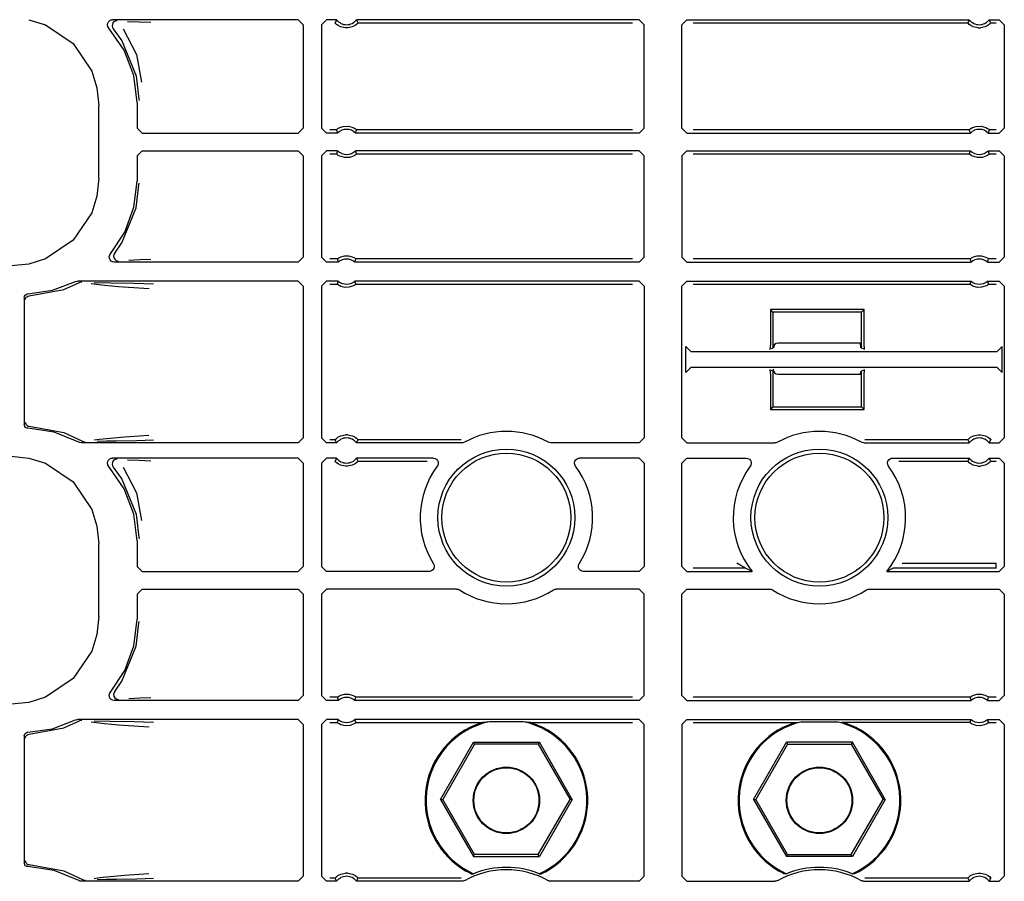
# Model space of a CAD drawing. Extents: x 18 to 64, y 15 to 129.
# Drawn here: x 53 to 57, y 42 to 46 of the extents above; entities that cross this region are included whole.
import ezdxf

# ---------------------------------------------------------------- set-up
doc = ezdxf.new("R2010")
doc.units = 0
doc.header["$MEASUREMENT"] = 0
doc.layers.add('TFR-TRI', color=7, linetype='CONTINUOUS')

msp = doc.modelspace()

# ---------------------------------------------------------------- linework, layer by layer
at = {"layer": 'TFR-TRI', "color": 113, "linetype": 'CONTINUOUS'}
for p, q in [((53.3406, 45.6433), (53.407, 45.6225)), ((53.407, 45.6225), (53.517, 45.5482)), ((53.6548, 45.6223), (53.6557, 45.629)), ((53.6563, 45.6157), (53.6548, 45.6223)), ((53.6557, 45.629), (53.6586, 45.635)), ((53.6598, 45.61), (53.6563, 45.6157)), ((53.6586, 45.635), (53.6634, 45.6396)), ((53.721, 45.521), (53.6598, 45.61)), ((53.6634, 45.6396), (53.6695, 45.6425)), ((53.6695, 45.6425), (53.6749, 45.6432)), ((53.6739, 45.6256), (53.6729, 45.619)), ((53.6729, 45.619), (53.6741, 45.6124)), ((53.6771, 45.6316), (53.6739, 45.6256)), ((53.6741, 45.6124), (53.6774, 45.6066)), ((54.4155, 45.6432), (53.6749, 45.6432)), ((53.682, 45.6361), (53.6771, 45.6316)), ((53.6882, 45.6387), (53.682, 45.6361)), ((53.6916, 45.6392), (53.6882, 45.6387)), ((53.6928, 45.6393), (53.6916, 45.6392)), ((53.7338, 45.6361), (53.7813, 45.6345)), ((53.7813, 45.6345), (53.8276, 45.6328)), ((54.4155, 45.6432), (54.4354, 45.6232)), ((54.4354, 45.6232), (54.4354, 45.2107)), ((54.5089, 45.6232), (54.5289, 45.6432)), ((54.5089, 45.6232), (54.5089, 45.2107)), ((54.569, 45.6432), (54.5289, 45.6432)), ((54.565, 45.6347), (54.5631, 45.6303)), ((54.5634, 45.6299), (54.5631, 45.6303)), ((54.5653, 45.6278), (54.5634, 45.6299)), ((54.5682, 45.6415), (54.565, 45.6347)), ((54.5687, 45.6247), (54.5653, 45.6278)), ((54.569, 45.6432), (54.5682, 45.6415)), ((54.5748, 45.6202), (54.5687, 45.6247)), ((54.5845, 45.615), (54.5748, 45.6202)), ((54.6041, 45.6103), (54.5845, 45.615)), ((54.6137, 45.6103), (54.6041, 45.6103)), ((54.632, 45.6145), (54.6137, 45.6103)), ((54.6434, 45.6204), (54.632, 45.6145)), ((54.6495, 45.625), (54.6434, 45.6204)), ((55.7772, 45.6432), (54.6488, 45.6432)), ((54.6498, 45.6411), (54.6488, 45.6432)), ((54.6524, 45.6277), (54.6495, 45.625)), ((54.6538, 45.6325), (54.6498, 45.6411)), ((54.6542, 45.6296), (54.6524, 45.6277)), ((54.6548, 45.6303), (54.6538, 45.6325)), ((54.6548, 45.6303), (54.6542, 45.6296)), ((54.6548, 45.6303), (55.7513, 45.6303)), ((55.7772, 45.6432), (55.7972, 45.6232)), ((55.7972, 45.2107), (55.7972, 45.6232)), ((55.9472, 45.6232), (55.9672, 45.6432)), ((55.9472, 45.2107), (55.9472, 45.6232)), ((55.9672, 45.6432), (57.0956, 45.6432)), ((55.993, 45.6303), (57.0896, 45.6303)), ((57.0915, 45.6347), (57.0896, 45.6303)), ((57.0899, 45.6299), (57.0896, 45.6303)), ((57.0918, 45.6278), (57.0899, 45.6299)), ((57.0947, 45.6415), (57.0915, 45.6347)), ((57.0952, 45.6247), (57.0918, 45.6278)), ((57.0956, 45.6432), (57.0947, 45.6415)), ((57.1014, 45.6202), (57.0952, 45.6247)), ((57.111, 45.615), (57.1014, 45.6202)), ((57.1306, 45.6103), (57.111, 45.615)), ((57.1306, 45.6103), (57.1403, 45.6103)), ((57.1585, 45.6145), (57.1403, 45.6103)), ((57.17, 45.6204), (57.1585, 45.6145)), ((57.176, 45.625), (57.17, 45.6204)), ((57.1753, 45.6432), (57.2155, 45.6432)), ((57.1764, 45.6411), (57.1753, 45.6432)), ((57.1789, 45.6277), (57.176, 45.625)), ((57.1804, 45.6325), (57.1764, 45.6411)), ((57.1807, 45.6296), (57.1789, 45.6277)), ((57.1813, 45.6303), (57.1804, 45.6325)), ((57.1813, 45.6303), (57.1807, 45.6296)), ((57.1813, 45.6303), (57.2025, 45.6303)), ((57.2155, 45.6432), (57.2355, 45.6232)), ((57.2355, 45.6232), (57.2355, 45.2107)), ((53.6774, 45.6066), (53.7119, 45.5586)), ((53.6774, 45.6066), (53.6774, 45.6066)), ((53.7171, 45.6067), (53.7706, 45.5045)), ((53.517, 45.5482), (53.5913, 45.4382)), ((53.7119, 45.5586), (53.7693, 45.4188)), ((53.7592, 45.4199), (53.721, 45.521)), ((53.7706, 45.5045), (53.7903, 45.3936)), ((53.5913, 45.4382), (53.6121, 45.3719)), ((53.7722, 45.3126), (53.7592, 45.4199)), ((53.7693, 45.4188), (53.7801, 45.3266)), ((53.6121, 45.3719), (53.6194, 45.3008)), ((53.6194, 45.0102), (53.6194, 45.3008)), ((53.7722, 45.3126), (53.7722, 45.2107)), ((53.7801, 45.3266), (53.7802, 45.3206)), ((54.582, 45.2127), (54.596, 45.2174)), ((54.596, 45.2174), (54.6162, 45.2183)), ((54.6162, 45.2183), (54.6356, 45.2128)), ((57.1086, 45.2127), (57.1226, 45.2174)), ((57.1226, 45.2174), (57.1427, 45.2183)), ((57.1427, 45.2183), (57.1621, 45.2128)), ((53.7922, 45.1907), (53.7722, 45.2107)), ((53.7922, 45.1907), (54.4155, 45.1907)), ((54.4354, 45.2107), (54.4155, 45.1907)), ((54.5289, 45.1907), (54.5089, 45.2107)), ((54.5734, 45.1907), (54.5289, 45.1907)), ((54.5683, 45.2036), (54.5418, 45.2036)), ((54.5683, 45.2036), (54.569, 45.2042)), ((54.5683, 45.2036), (54.5691, 45.2014)), ((54.569, 45.2042), (54.5709, 45.2058)), ((54.5691, 45.2014), (54.5725, 45.1928)), ((54.5709, 45.2058), (54.5747, 45.2086)), ((54.5725, 45.1928), (54.5734, 45.1907)), ((54.5747, 45.2086), (54.582, 45.2127)), ((54.6356, 45.2128), (54.6419, 45.2094)), ((54.6419, 45.2094), (54.6469, 45.2059)), ((54.6445, 45.1907), (54.6452, 45.1924)), ((55.7772, 45.1907), (54.6445, 45.1907)), ((54.6452, 45.1924), (54.6479, 45.1992)), ((54.6469, 45.2059), (54.6488, 45.2042)), ((54.6479, 45.1992), (54.6495, 45.2036)), ((54.6488, 45.2042), (54.6495, 45.2036)), ((55.7513, 45.2036), (54.6495, 45.2036)), ((55.7972, 45.2107), (55.7772, 45.1907)), ((55.9672, 45.1907), (55.9472, 45.2107)), ((55.9672, 45.1907), (57.0999, 45.1907)), ((57.0949, 45.2036), (55.993, 45.2036)), ((57.0949, 45.2036), (57.0955, 45.2042)), ((57.0949, 45.2036), (57.0957, 45.2014)), ((57.0955, 45.2042), (57.0974, 45.2058)), ((57.0957, 45.2014), (57.099, 45.1928)), ((57.0974, 45.2058), (57.1012, 45.2086)), ((57.099, 45.1928), (57.0999, 45.1907)), ((57.1012, 45.2086), (57.1086, 45.2127)), ((57.1621, 45.2128), (57.1684, 45.2094)), ((57.1684, 45.2094), (57.1735, 45.2059)), ((57.171, 45.1907), (57.1717, 45.1924)), ((57.171, 45.1907), (57.2155, 45.1907)), ((57.1717, 45.1924), (57.1744, 45.1992)), ((57.1735, 45.2059), (57.1754, 45.2042)), ((57.1744, 45.1992), (57.176, 45.2036)), ((57.1754, 45.2042), (57.176, 45.2036)), ((57.2025, 45.2036), (57.176, 45.2036)), ((57.2355, 45.2107), (57.2155, 45.1907)), ((53.7722, 45.1004), (53.7922, 45.1203)), ((53.7722, 45.1004), (53.7722, 44.9984)), ((53.7922, 45.1203), (54.4155, 45.1203)), ((54.4155, 45.1203), (54.4354, 45.1003)), ((54.4354, 45.1003), (54.4354, 44.6953)), ((54.5089, 45.1003), (54.5289, 45.1203)), ((54.5089, 45.1003), (54.5089, 44.6953)), ((54.5734, 45.1203), (54.5289, 45.1203)), ((54.5418, 45.1074), (54.5683, 45.1074)), ((54.57, 45.1118), (54.5683, 45.1074)), ((54.569, 45.1068), (54.5683, 45.1074)), ((54.5709, 45.1052), (54.569, 45.1068)), ((54.5727, 45.1186), (54.57, 45.1118)), ((54.5759, 45.1016), (54.5709, 45.1052)), ((54.5734, 45.1203), (54.5727, 45.1186)), ((54.5823, 45.0982), (54.5759, 45.1016)), ((54.6016, 45.0927), (54.5823, 45.0982)), ((54.6358, 45.0983), (54.6218, 45.0936)), ((54.6431, 45.1024), (54.6358, 45.0983)), ((54.647, 45.1052), (54.6431, 45.1024)), ((55.7772, 45.1203), (54.6445, 45.1203)), ((54.6453, 45.1182), (54.6445, 45.1203)), ((54.6487, 45.1096), (54.6453, 45.1182)), ((54.6489, 45.1068), (54.647, 45.1052)), ((54.6495, 45.1074), (54.6487, 45.1096)), ((54.6495, 45.1074), (54.6489, 45.1068)), ((54.6495, 45.1074), (55.7513, 45.1074)), ((55.7772, 45.1203), (55.7972, 45.1004)), ((55.7972, 44.6953), (55.7972, 45.1004)), ((55.9472, 45.1004), (55.9672, 45.1203)), ((55.9472, 45.1004), (55.9472, 44.6953)), ((55.9672, 45.1203), (57.0999, 45.1203)), ((55.993, 45.1074), (57.0949, 45.1074)), ((57.0965, 45.1118), (57.0949, 45.1074)), ((57.0955, 45.1068), (57.0949, 45.1074)), ((57.0975, 45.1052), (57.0955, 45.1068)), ((57.0992, 45.1186), (57.0965, 45.1118)), ((57.1025, 45.1016), (57.0975, 45.1052)), ((57.0999, 45.1203), (57.0992, 45.1186)), ((57.1088, 45.0982), (57.1025, 45.1016)), ((57.1282, 45.0927), (57.1088, 45.0982)), ((57.1623, 45.0983), (57.1483, 45.0936)), ((57.1697, 45.1024), (57.1623, 45.0983)), ((57.1735, 45.1052), (57.1697, 45.1024)), ((57.171, 45.1203), (57.2155, 45.1203)), ((57.1719, 45.1182), (57.171, 45.1203)), ((57.1752, 45.1096), (57.1719, 45.1182)), ((57.1754, 45.1068), (57.1735, 45.1052)), ((57.176, 45.1074), (57.1752, 45.1096)), ((57.176, 45.1074), (57.1754, 45.1068)), ((57.176, 45.1074), (57.2025, 45.1074)), ((57.2155, 45.1203), (57.2355, 45.1003)), ((57.2355, 45.1003), (57.2355, 44.6953)), ((54.6218, 45.0936), (54.6016, 45.0927)), ((57.1483, 45.0936), (57.1282, 45.0927)), ((53.6194, 45.0102), (53.6121, 44.9392)), ((53.7599, 44.8942), (53.7722, 44.9984)), ((53.7693, 44.8922), (53.7801, 44.9844)), ((53.7801, 44.9844), (53.7802, 44.9904)), ((53.6121, 44.9392), (53.5913, 44.8728)), ((53.5913, 44.8728), (53.517, 44.7628)), ((53.7119, 44.7524), (53.7693, 44.8922)), ((53.7239, 44.7957), (53.7599, 44.8942)), ((53.666, 44.7082), (53.7239, 44.7957)), ((53.517, 44.7628), (53.407, 44.6885)), ((53.6832, 44.7116), (53.7119, 44.7524)), ((53.6614, 44.6975), (53.6633, 44.7039)), ((53.6633, 44.7039), (53.666, 44.7082)), ((53.68, 44.7057), (53.6789, 44.6991)), ((53.6832, 44.7116), (53.68, 44.7057)), ((53.6832, 44.7116), (53.6832, 44.7116)), ((53.3406, 44.6677), (53.2696, 44.6604)), ((53.407, 44.6885), (53.3406, 44.6677)), ((53.6618, 44.6908), (53.6614, 44.6975)), ((53.6644, 44.6846), (53.6618, 44.6908)), ((53.6689, 44.6796), (53.6644, 44.6846)), ((53.6748, 44.6764), (53.6689, 44.6796)), ((53.6813, 44.6753), (53.6748, 44.6764)), ((53.6789, 44.6991), (53.6801, 44.6925)), ((53.6801, 44.6925), (53.6834, 44.6866)), ((54.4155, 44.6753), (53.6813, 44.6753)), ((53.6834, 44.6866), (53.6884, 44.6822)), ((53.6884, 44.6822), (53.6947, 44.6797)), ((53.6947, 44.6797), (53.6976, 44.6793)), ((53.6976, 44.6793), (53.6989, 44.6792)), ((53.7834, 44.6841), (53.7392, 44.6824)), ((53.827, 44.6857), (53.7834, 44.6841)), ((54.4354, 44.6953), (54.4155, 44.6753)), ((54.5289, 44.6753), (54.5089, 44.6953)), ((54.576, 44.6753), (54.5289, 44.6753)), ((54.5715, 44.6882), (54.5418, 44.6882)), ((54.5715, 44.6882), (54.5722, 44.6888)), ((54.5715, 44.6882), (54.5722, 44.6861)), ((54.5722, 44.6888), (54.5741, 44.6902)), ((54.5722, 44.6861), (54.5752, 44.6774)), ((54.5741, 44.6902), (54.578, 44.6927)), ((54.5752, 44.6774), (54.576, 44.6753)), ((54.578, 44.6927), (54.5857, 44.6964)), ((54.5857, 44.6964), (54.6001, 44.7003)), ((54.6001, 44.7003), (54.6162, 44.7005)), ((54.6162, 44.7005), (54.6313, 44.6968)), ((54.6313, 44.6968), (54.6385, 44.6935)), ((54.6385, 44.6935), (54.643, 44.6907)), ((54.6418, 44.6753), (54.6424, 44.677)), ((55.7772, 44.6753), (54.6418, 44.6753)), ((54.6424, 44.677), (54.6449, 44.6839)), ((54.643, 44.6907), (54.6453, 44.6891)), ((54.6449, 44.6839), (54.6463, 44.6882)), ((54.6453, 44.6891), (54.6463, 44.6883)), ((54.6463, 44.6883), (54.6463, 44.6882)), ((55.7513, 44.6882), (54.6463, 44.6882)), ((55.7972, 44.6953), (55.7772, 44.6753)), ((55.9672, 44.6753), (55.9472, 44.6953)), ((55.9672, 44.6753), (57.1026, 44.6753)), ((57.098, 44.6882), (55.993, 44.6882)), ((57.098, 44.6882), (57.0987, 44.6888)), ((57.098, 44.6882), (57.0987, 44.6861)), ((57.0987, 44.6888), (57.1006, 44.6902)), ((57.0987, 44.6861), (57.1018, 44.6774)), ((57.1006, 44.6902), (57.1045, 44.6927)), ((57.1018, 44.6774), (57.1026, 44.6753)), ((57.1045, 44.6927), (57.1122, 44.6964)), ((57.1122, 44.6964), (57.1267, 44.7003)), ((57.1267, 44.7003), (57.1427, 44.7005)), ((57.1427, 44.7005), (57.1578, 44.6968)), ((57.1578, 44.6968), (57.165, 44.6935)), ((57.165, 44.6935), (57.1695, 44.6907)), ((57.1683, 44.6753), (57.169, 44.677)), ((57.1683, 44.6753), (57.2155, 44.6753)), ((57.169, 44.677), (57.1714, 44.6839)), ((57.1695, 44.6907), (57.1719, 44.6891)), ((57.1714, 44.6839), (57.1729, 44.6882)), ((57.1719, 44.6891), (57.1729, 44.6883)), ((57.1729, 44.6883), (57.1729, 44.6882)), ((57.2025, 44.6882), (57.1729, 44.6882)), ((57.2355, 44.6953), (57.2155, 44.6753)), ((53.4345, 44.5629), (53.5268, 44.5978)), ((53.4795, 44.5661), (53.5421, 44.5936)), ((53.5268, 44.5978), (53.5332, 44.5998)), ((53.5332, 44.5998), (53.5359, 44.6)), ((54.4155, 44.6), (53.5359, 44.6)), ((53.5485, 44.5958), (53.5421, 44.5936)), ((53.5508, 44.596), (53.5485, 44.5958)), ((53.5515, 44.596), (53.5508, 44.596)), ((53.6418, 44.5818), (53.5898, 44.5885)), ((53.6009, 44.5939), (53.6666, 44.5928)), ((53.6666, 44.5928), (53.7602, 44.5911)), ((53.7602, 44.5911), (53.8379, 44.5892)), ((54.4155, 44.6), (54.4354, 44.58)), ((54.5089, 44.58), (54.5289, 44.6)), ((54.576, 44.6), (54.5289, 44.6)), ((54.5418, 44.5871), (54.5715, 44.5871)), ((54.573, 44.5914), (54.5715, 44.5871)), ((54.5715, 44.587), (54.5715, 44.5871)), ((54.5725, 44.5862), (54.5715, 44.587)), ((54.5748, 44.5846), (54.5725, 44.5862)), ((54.5754, 44.5983), (54.573, 44.5914)), ((54.576, 44.6), (54.5754, 44.5983)), ((54.6426, 44.5978), (54.6418, 44.6)), ((55.7772, 44.6), (54.6418, 44.6)), ((54.6456, 44.5892), (54.6426, 44.5978)), ((54.6457, 44.5865), (54.6438, 44.5851)), ((54.6463, 44.5871), (54.6456, 44.5892)), ((54.6463, 44.5871), (54.6457, 44.5865)), ((54.6463, 44.5871), (55.7513, 44.5871)), ((55.7772, 44.6), (55.7972, 44.58)), ((55.9472, 44.58), (55.9672, 44.6)), ((55.9672, 44.6), (57.1026, 44.6)), ((55.993, 44.5871), (57.098, 44.5871)), ((57.0995, 44.5914), (57.098, 44.5871)), ((57.098, 44.587), (57.098, 44.5871)), ((57.099, 44.5862), (57.098, 44.587)), ((57.1014, 44.5846), (57.099, 44.5862)), ((57.1019, 44.5983), (57.0995, 44.5914)), ((57.1026, 44.6), (57.1019, 44.5983)), ((57.1691, 44.5978), (57.1683, 44.6)), ((57.1683, 44.6), (57.2155, 44.6)), ((57.1722, 44.5892), (57.1691, 44.5978)), ((57.1722, 44.5865), (57.1703, 44.5851)), ((57.1729, 44.5871), (57.1722, 44.5892)), ((57.1729, 44.5871), (57.1722, 44.5865)), ((57.1729, 44.5871), (57.2025, 44.5871)), ((57.2155, 44.6), (57.2355, 44.58)), ((53.3255, 44.5433), (53.3292, 44.5467)), ((53.3292, 44.5467), (53.3339, 44.5486)), ((53.3339, 44.5486), (53.3367, 44.5489)), ((53.3367, 44.5489), (53.4345, 44.5629)), ((53.3409, 44.5406), (53.4795, 44.5661)), ((53.6984, 44.5773), (53.6418, 44.5818)), ((53.8001, 44.5705), (53.6984, 44.5773)), ((53.8203, 44.5692), (53.8001, 44.5705)), ((54.4354, 44.58), (54.4354, 43.9735)), ((54.5089, 44.58), (54.5089, 43.9735)), ((54.5794, 44.5818), (54.5748, 44.5846)), ((54.5866, 44.5785), (54.5794, 44.5818)), ((54.6016, 44.5748), (54.5866, 44.5785)), ((54.6177, 44.575), (54.6016, 44.5748)), ((54.6322, 44.5789), (54.6177, 44.575)), ((54.6398, 44.5826), (54.6322, 44.5789)), ((54.6438, 44.5851), (54.6398, 44.5826)), ((55.7972, 44.58), (55.7972, 43.9735)), ((55.9472, 43.9735), (55.9472, 44.58)), ((57.1059, 44.5818), (57.1014, 44.5846)), ((57.1131, 44.5785), (57.1059, 44.5818)), ((57.1282, 44.5748), (57.1131, 44.5785)), ((57.1442, 44.575), (57.1282, 44.5748)), ((57.1587, 44.5789), (57.1442, 44.575)), ((57.1664, 44.5826), (57.1587, 44.5789)), ((57.1703, 44.5851), (57.1664, 44.5826)), ((57.2355, 44.58), (57.2355, 43.9735)), ((53.3222, 44.5339), (53.323, 44.5389)), ((53.3222, 44.5339), (53.3222, 44.0271)), ((53.323, 44.5389), (53.3255, 44.5433)), ((53.3263, 44.5256), (53.3267, 44.5291)), ((53.3267, 44.5291), (53.3278, 44.5323)), ((53.3278, 44.5323), (53.3295, 44.5349)), ((53.3295, 44.5349), (53.3316, 44.5371)), ((53.3316, 44.5371), (53.3363, 44.5398)), ((53.3363, 44.5398), (53.3409, 44.5406)), ((56.3117, 44.4762), (56.3012, 44.4867)), ((56.6762, 44.4867), (56.3012, 44.4867)), ((56.3012, 44.4867), (56.3012, 44.348)), ((56.3117, 44.4762), (56.3117, 44.3339)), ((56.6657, 44.4762), (56.3117, 44.4762)), ((56.6657, 44.4762), (56.6762, 44.4867)), ((56.6657, 44.3339), (56.6657, 44.4762)), ((56.6762, 44.348), (56.6762, 44.4867)), ((56.6601, 44.3512), (56.6601, 44.3525)), ((56.6601, 44.3512), (56.6611, 44.3362)), ((55.9632, 44.2352), (55.9632, 44.3382)), ((55.9832, 44.3182), (55.9632, 44.3382)), ((55.9832, 44.3182), (57.2074, 44.3182)), ((56.3012, 44.348), (56.2998, 44.328)), ((56.2998, 44.328), (56.3117, 44.3339)), ((56.3163, 44.3362), (56.3123, 44.3342)), ((56.3163, 44.3362), (56.3172, 44.3457)), ((56.6611, 44.3362), (56.6657, 44.3339)), ((56.6657, 44.3339), (56.6775, 44.328)), ((56.6775, 44.328), (56.6762, 44.348)), ((57.2274, 44.3382), (57.2074, 44.3182)), ((57.2274, 44.2352), (57.2274, 44.3382)), ((55.9632, 44.2352), (55.9832, 44.2552)), ((57.2074, 44.2552), (55.9832, 44.2552)), ((56.2998, 44.2454), (56.3012, 44.2254)), ((56.3117, 44.2395), (56.2998, 44.2454)), ((56.3117, 44.2395), (56.3117, 44.0972)), ((56.3163, 44.2372), (56.3146, 44.2381)), ((56.3168, 44.2347), (56.3163, 44.2372)), ((56.6611, 44.2372), (56.6602, 44.2275)), ((56.6611, 44.2372), (56.6657, 44.2395)), ((56.6775, 44.2454), (56.6657, 44.2395)), ((56.6657, 44.0972), (56.6657, 44.2395)), ((56.6762, 44.2254), (56.6775, 44.2454)), ((57.2074, 44.2552), (57.2274, 44.2352)), ((56.3012, 44.2254), (56.3012, 44.0867)), ((56.6762, 44.0867), (56.6762, 44.2254)), ((56.3117, 44.0972), (56.3012, 44.0867)), ((56.3012, 44.0867), (56.6762, 44.0867)), ((56.3117, 44.0972), (56.6657, 44.0972)), ((56.6657, 44.0972), (56.6762, 44.0867)), ((53.3263, 44.0354), (53.3267, 44.0319)), ((53.3225, 44.0242), (53.3222, 44.0271)), ((53.3242, 44.0195), (53.3225, 44.0242)), ((53.3274, 44.0157), (53.3242, 44.0195)), ((53.3267, 44.0319), (53.3278, 44.0287)), ((53.3318, 44.0131), (53.3274, 44.0157)), ((53.3278, 44.0287), (53.3295, 44.0261)), ((53.3295, 44.0261), (53.3316, 44.0239)), ((53.3316, 44.0239), (53.3363, 44.0212)), ((53.3367, 44.0121), (53.3318, 44.0131)), ((53.3363, 44.0212), (53.3409, 44.0204)), ((53.4418, 43.9962), (53.3367, 44.0121)), ((53.3409, 44.0204), (53.4795, 43.995)), ((53.5403, 43.9561), (53.4418, 43.9962)), ((53.4795, 43.995), (53.555, 43.9602)), ((53.555, 43.9602), (53.555, 43.9602)), ((53.555, 43.9602), (53.5613, 43.9579)), ((53.5613, 43.9579), (53.5643, 43.9575)), ((53.5643, 43.9575), (53.565, 43.9575)), ((53.6012, 43.9654), (53.6225, 43.969)), ((53.65, 43.9604), (53.6128, 43.9597)), ((53.6225, 43.969), (53.7225, 43.9777)), ((53.6899, 43.9611), (53.65, 43.9604)), ((53.7721, 43.9626), (53.6899, 43.9611)), ((53.7225, 43.9777), (53.8198, 43.9844)), ((53.8374, 43.9644), (53.7721, 43.9626)), ((54.4354, 43.9735), (54.4155, 43.9536)), ((54.5289, 43.9536), (54.5089, 43.9735)), ((54.5631, 43.9665), (54.5418, 43.9665)), ((54.5631, 43.9665), (54.5637, 43.9672)), ((54.5631, 43.9665), (54.564, 43.9643)), ((54.5637, 43.9672), (54.5654, 43.9691)), ((54.564, 43.9643), (54.568, 43.9557)), ((54.5654, 43.9691), (54.5684, 43.9718)), ((54.5684, 43.9718), (54.5744, 43.9764)), ((54.5744, 43.9764), (54.5858, 43.9823)), ((54.5858, 43.9823), (54.6041, 43.9865)), ((54.6137, 43.9865), (54.6041, 43.9865)), ((54.6137, 43.9865), (54.6333, 43.9817)), ((54.6333, 43.9817), (54.643, 43.9766)), ((54.643, 43.9766), (54.6492, 43.9721)), ((54.6492, 43.9721), (54.6525, 43.969)), ((54.6496, 43.9553), (54.6529, 43.9621)), ((54.6525, 43.969), (54.6545, 43.9669)), ((54.6529, 43.9621), (54.6548, 43.9665)), ((54.6545, 43.9669), (54.6548, 43.9665)), ((55.0663, 43.9665), (54.6548, 43.9665)), ((55.7972, 43.9735), (55.7772, 43.9536)), ((55.9672, 43.9536), (55.9472, 43.9735)), ((57.0896, 43.9665), (56.678, 43.9665)), ((57.0896, 43.9665), (57.0902, 43.9672)), ((57.0896, 43.9665), (57.0905, 43.9643)), ((57.0902, 43.9672), (57.092, 43.9691)), ((57.0905, 43.9643), (57.0945, 43.9557)), ((57.092, 43.9691), (57.0949, 43.9718)), ((57.0949, 43.9718), (57.1009, 43.9764)), ((57.1009, 43.9764), (57.1124, 43.9823)), ((57.1124, 43.9823), (57.1306, 43.9865)), ((57.1306, 43.9865), (57.1403, 43.9865)), ((57.1403, 43.9865), (57.1599, 43.9817)), ((57.1599, 43.9817), (57.1695, 43.9766)), ((57.1695, 43.9766), (57.1757, 43.9721)), ((57.1757, 43.9721), (57.1791, 43.969)), ((57.1762, 43.9553), (57.1794, 43.9621)), ((57.1791, 43.969), (57.181, 43.9669)), ((57.1794, 43.9621), (57.1813, 43.9665)), ((57.181, 43.9669), (57.1813, 43.9665)), ((57.2355, 43.9735), (57.2155, 43.9536)), ((53.5434, 43.9547), (53.5403, 43.9561)), ((53.55, 43.9536), (53.5434, 43.9547)), ((54.4155, 43.9536), (53.55, 43.9536)), ((54.569, 43.9536), (54.5289, 43.9536)), ((54.568, 43.9557), (54.569, 43.9536)), ((54.6488, 43.9536), (54.6496, 43.9553)), ((55.0697, 43.9536), (54.6488, 43.9536)), ((55.0731, 43.9538), (55.0697, 43.9536)), ((55.0794, 43.9561), (55.0731, 43.9538)), ((55.4181, 43.9547), (55.415, 43.9561)), ((55.4247, 43.9536), (55.4181, 43.9547)), ((55.7772, 43.9536), (55.4247, 43.9536)), ((55.9672, 43.9536), (56.3197, 43.9536)), ((56.3231, 43.9538), (56.3197, 43.9536)), ((56.3294, 43.9561), (56.3231, 43.9538)), ((56.6681, 43.9547), (56.665, 43.9561)), ((56.6747, 43.9536), (56.6681, 43.9547)), ((56.6747, 43.9536), (57.0956, 43.9536)), ((57.0945, 43.9557), (57.0956, 43.9536)), ((57.1753, 43.9536), (57.1762, 43.9553)), ((57.1753, 43.9536), (57.2155, 43.9536)), ((53.2696, 43.9006), (53.3406, 43.8933)), ((53.3406, 43.8933), (53.407, 43.8725)), ((53.6548, 43.8723), (53.6557, 43.879)), ((53.6557, 43.879), (53.6586, 43.885)), ((53.6586, 43.885), (53.6634, 43.8896)), ((53.6634, 43.8896), (53.6695, 43.8925)), ((53.6695, 43.8925), (53.6749, 43.8932)), ((53.6771, 43.8816), (53.6739, 43.8756)), ((54.4155, 43.8932), (53.6749, 43.8932)), ((53.682, 43.8861), (53.6771, 43.8816)), ((53.6882, 43.8887), (53.682, 43.8861)), ((53.6916, 43.8892), (53.6882, 43.8887)), ((53.6928, 43.8893), (53.6916, 43.8892)), ((53.7338, 43.8861), (53.7813, 43.8845)), ((53.7813, 43.8845), (53.8276, 43.8828)), ((54.4155, 43.8932), (54.4354, 43.8732)), ((54.5089, 43.8732), (54.5289, 43.8932)), ((54.569, 43.8932), (54.5289, 43.8932)), ((54.565, 43.8847), (54.5631, 43.8803)), ((54.5634, 43.8799), (54.5631, 43.8803)), ((54.5653, 43.8778), (54.5634, 43.8799)), ((54.5682, 43.8915), (54.565, 43.8847)), ((54.569, 43.8932), (54.5682, 43.8915)), ((54.9552, 43.8932), (54.6488, 43.8932)), ((54.6498, 43.8911), (54.6488, 43.8932)), ((54.6538, 43.8825), (54.6498, 43.8911)), ((54.6542, 43.8796), (54.6524, 43.8777)), ((54.6548, 43.8803), (54.6538, 43.8825)), ((54.6548, 43.8803), (54.6542, 43.8796)), ((54.6548, 43.8803), (54.9305, 43.8803)), ((54.9552, 43.8932), (54.9618, 43.8921)), ((54.9618, 43.8921), (54.9677, 43.8888)), ((54.9677, 43.8888), (54.9722, 43.8838)), ((54.9722, 43.8838), (54.9747, 43.8776)), ((55.5192, 43.8739), (55.5205, 43.8805)), ((55.5205, 43.8805), (55.524, 43.8862)), ((55.524, 43.8862), (55.5292, 43.8905)), ((55.5292, 43.8905), (55.5355, 43.8929)), ((55.5355, 43.8929), (55.5392, 43.8932)), ((55.7772, 43.8932), (55.5392, 43.8932)), ((55.7772, 43.8932), (55.7972, 43.8732)), ((55.9472, 43.8732), (55.9672, 43.8932)), ((55.9672, 43.8932), (56.2052, 43.8932)), ((56.2052, 43.8932), (56.2118, 43.8921)), ((56.2118, 43.8921), (56.2177, 43.8888)), ((56.2177, 43.8888), (56.2222, 43.8838)), ((56.2222, 43.8838), (56.2247, 43.8776)), ((56.7692, 43.8739), (56.7705, 43.8805)), ((56.7705, 43.8805), (56.774, 43.8862)), ((56.774, 43.8862), (56.7792, 43.8905)), ((56.7792, 43.8905), (56.7855, 43.8929)), ((56.7855, 43.8929), (56.7892, 43.8932)), ((56.7892, 43.8932), (57.0956, 43.8932)), ((56.8139, 43.8803), (57.0896, 43.8803)), ((57.0915, 43.8847), (57.0896, 43.8803)), ((57.0899, 43.8799), (57.0896, 43.8803)), ((57.0918, 43.8778), (57.0899, 43.8799)), ((57.0947, 43.8915), (57.0915, 43.8847)), ((57.0956, 43.8932), (57.0947, 43.8915)), ((57.1753, 43.8932), (57.2155, 43.8932)), ((57.1764, 43.8911), (57.1753, 43.8932)), ((57.1804, 43.8825), (57.1764, 43.8911)), ((57.1807, 43.8796), (57.1789, 43.8777)), ((57.1813, 43.8803), (57.1804, 43.8825)), ((57.1813, 43.8803), (57.1807, 43.8796)), ((57.1813, 43.8803), (57.2025, 43.8803)), ((57.2155, 43.8932), (57.2355, 43.8732)), ((53.407, 43.8725), (53.517, 43.7982)), ((53.6563, 43.8657), (53.6548, 43.8723)), ((53.6598, 43.86), (53.6563, 43.8657)), ((53.721, 43.771), (53.6598, 43.86)), ((53.6739, 43.8756), (53.6729, 43.869)), ((53.6729, 43.869), (53.6741, 43.8624)), ((53.6741, 43.8624), (53.6774, 43.8566)), ((53.6774, 43.8566), (53.7119, 43.8086)), ((53.6774, 43.8566), (53.6774, 43.8566)), ((53.7171, 43.8567), (53.7706, 43.7545)), ((54.4354, 43.8732), (54.4354, 43.4607)), ((54.5089, 43.8732), (54.5089, 43.4607)), ((54.5687, 43.8747), (54.5653, 43.8778)), ((54.5748, 43.8702), (54.5687, 43.8747)), ((54.5845, 43.865), (54.5748, 43.8702)), ((54.6041, 43.8603), (54.5845, 43.865)), ((54.6137, 43.8603), (54.6041, 43.8603)), ((54.632, 43.8645), (54.6137, 43.8603)), ((54.6434, 43.8704), (54.632, 43.8645)), ((54.6495, 43.875), (54.6434, 43.8704)), ((54.6524, 43.8777), (54.6495, 43.875)), ((54.9732, 43.8645), (54.9712, 43.8613)), ((54.9751, 43.8709), (54.9732, 43.8645)), ((54.9747, 43.8776), (54.9751, 43.8709)), ((55.5201, 43.8673), (55.5192, 43.8739)), ((55.5231, 43.8613), (55.5201, 43.8673)), ((55.7972, 43.8732), (55.7972, 43.4607)), ((55.9472, 43.4607), (55.9472, 43.8732)), ((56.2232, 43.8645), (56.2212, 43.8613)), ((56.2251, 43.8709), (56.2232, 43.8645)), ((56.2247, 43.8776), (56.2251, 43.8709)), ((56.7701, 43.8673), (56.7692, 43.8739)), ((56.7731, 43.8613), (56.7701, 43.8673)), ((57.0952, 43.8747), (57.0918, 43.8778)), ((57.1014, 43.8702), (57.0952, 43.8747)), ((57.111, 43.865), (57.1014, 43.8702)), ((57.1306, 43.8603), (57.111, 43.865)), ((57.1306, 43.8603), (57.1403, 43.8603)), ((57.1585, 43.8645), (57.1403, 43.8603)), ((57.17, 43.8704), (57.1585, 43.8645)), ((57.176, 43.875), (57.17, 43.8704)), ((57.1789, 43.8777), (57.176, 43.875)), ((57.2355, 43.8732), (57.2355, 43.4607)), ((53.7119, 43.8086), (53.7693, 43.6688)), ((53.517, 43.7982), (53.5913, 43.6882)), ((53.7592, 43.6699), (53.721, 43.771)), ((53.7706, 43.7545), (53.7903, 43.6436)), ((53.5913, 43.6882), (53.6121, 43.6219)), ((53.7722, 43.5626), (53.7592, 43.6699)), ((53.7693, 43.6688), (53.7801, 43.5766)), ((53.6121, 43.6219), (53.6194, 43.5508)), ((53.7801, 43.5766), (53.7802, 43.5706)), ((53.6194, 43.2602), (53.6194, 43.5508)), ((53.7722, 43.5626), (53.7722, 43.4607)), ((53.7922, 43.4407), (53.7722, 43.4607)), ((54.4354, 43.4607), (54.4155, 43.4407)), ((54.5289, 43.4407), (54.5089, 43.4607)), ((54.9536, 43.4465), (54.9481, 43.4426)), ((54.9575, 43.452), (54.9536, 43.4465)), ((54.9563, 43.4714), (54.9589, 43.4652)), ((54.9593, 43.4585), (54.9575, 43.452)), ((54.9589, 43.4652), (54.9593, 43.4585)), ((55.5351, 43.463), (55.5369, 43.4694)), ((55.5354, 43.4563), (55.5351, 43.463)), ((55.538, 43.4501), (55.5354, 43.4563)), ((55.5369, 43.4694), (55.538, 43.4714)), ((55.5424, 43.4451), (55.538, 43.4501)), ((55.7972, 43.4607), (55.7772, 43.4407)), ((55.9672, 43.4407), (55.9472, 43.4607)), ((56.2026, 43.4536), (55.993, 43.4536)), ((56.167, 43.4735), (56.1668, 43.4736)), ((56.1836, 43.4639), (56.167, 43.4735)), ((56.195, 43.4577), (56.1836, 43.4639)), ((56.1999, 43.455), (56.195, 43.4577)), ((56.2019, 43.4539), (56.1999, 43.455)), ((56.2026, 43.4536), (56.2019, 43.4539)), ((56.2047, 43.4525), (56.2026, 43.4536)), ((56.2282, 43.4407), (56.2047, 43.4525)), ((56.7918, 43.4536), (56.7661, 43.4407)), ((57.2025, 43.4536), (56.7918, 43.4536)), ((56.8276, 43.4736), (57.2025, 43.4736)), ((57.2025, 43.4596), (57.2025, 43.4736)), ((57.2025, 43.4536), (57.2025, 43.4596)), ((57.2355, 43.4607), (57.2155, 43.4407)), ((53.7922, 43.4407), (54.4155, 43.4407)), ((54.9394, 43.4407), (54.5289, 43.4407)), ((54.9417, 43.4408), (54.9394, 43.4407)), ((54.9481, 43.4426), (54.9417, 43.4408)), ((55.5483, 43.4418), (55.5424, 43.4451)), ((55.5549, 43.4407), (55.5483, 43.4418)), ((55.7772, 43.4407), (55.5549, 43.4407)), ((55.9672, 43.4407), (56.2282, 43.4407)), ((56.7661, 43.4407), (57.2155, 43.4407)), ((53.7722, 43.3504), (53.7922, 43.3703)), ((53.7922, 43.3703), (54.4155, 43.3703)), ((54.4155, 43.3703), (54.4354, 43.3503)), ((54.5089, 43.3503), (54.5289, 43.3703)), ((55.0483, 43.3703), (54.5289, 43.3703)), ((55.0483, 43.3703), (55.055, 43.3692)), ((55.055, 43.3692), (55.0592, 43.3671)), ((55.4351, 43.3671), (55.4413, 43.3698)), ((55.4413, 43.3698), (55.446, 43.3703)), ((55.7772, 43.3703), (55.446, 43.3703)), ((55.7772, 43.3703), (55.7972, 43.3504)), ((55.9472, 43.3504), (55.9672, 43.3703)), ((55.9672, 43.3703), (56.2983, 43.3703)), ((56.2983, 43.3703), (56.305, 43.3692)), ((56.305, 43.3692), (56.3092, 43.3671)), ((56.6851, 43.3671), (56.6913, 43.3698)), ((56.6913, 43.3698), (56.696, 43.3703)), ((56.696, 43.3703), (57.2155, 43.3703)), ((57.2155, 43.3703), (57.2355, 43.3503)), ((53.7722, 43.3504), (53.7722, 43.2484)), ((54.4354, 43.3503), (54.4354, 42.9453)), ((54.5089, 43.3503), (54.5089, 42.9453)), ((55.7972, 42.9453), (55.7972, 43.3504)), ((55.9472, 42.9453), (55.9472, 43.3504)), ((57.2355, 43.3503), (57.2355, 42.9453)), ((53.6194, 43.2602), (53.6121, 43.1892)), ((53.7599, 43.1442), (53.7722, 43.2484)), ((53.7693, 43.1422), (53.7801, 43.2344)), ((53.7801, 43.2344), (53.7802, 43.2404)), ((53.6121, 43.1892), (53.5913, 43.1228)), ((53.7119, 43.0024), (53.7693, 43.1422)), ((53.7239, 43.0457), (53.7599, 43.1442)), ((53.5913, 43.1228), (53.517, 43.0128)), ((53.666, 42.9582), (53.7239, 43.0457)), ((53.517, 43.0128), (53.407, 42.9385)), ((53.6832, 42.9616), (53.7119, 43.0024)), ((53.407, 42.9385), (53.3406, 42.9177)), ((53.6614, 42.9476), (53.6633, 42.9541)), ((53.6618, 42.941), (53.6614, 42.9476)), ((53.6643, 42.9347), (53.6618, 42.941)), ((53.6633, 42.9541), (53.666, 42.9582)), ((53.6688, 42.9297), (53.6643, 42.9347)), ((53.68, 42.9557), (53.6789, 42.9491)), ((53.6789, 42.9491), (53.6801, 42.9425)), ((53.6832, 42.9616), (53.68, 42.9557)), ((53.6801, 42.9425), (53.6834, 42.9366)), ((53.6832, 42.9616), (53.6832, 42.9616)), ((53.6834, 42.9366), (53.6884, 42.9322)), ((53.827, 42.9357), (53.7834, 42.9341)), ((54.4354, 42.9453), (54.4155, 42.9253)), ((54.5289, 42.9253), (54.5089, 42.9453)), ((54.5715, 42.9382), (54.5418, 42.9382)), ((54.5715, 42.9382), (54.5722, 42.9388)), ((54.5715, 42.9382), (54.5722, 42.9361)), ((54.5722, 42.9388), (54.5741, 42.9402)), ((54.5722, 42.9361), (54.5752, 42.9274)), ((54.5741, 42.9402), (54.578, 42.9427)), ((54.578, 42.9427), (54.5857, 42.9464)), ((54.5857, 42.9464), (54.6001, 42.9503)), ((54.6001, 42.9503), (54.6162, 42.9505)), ((54.6162, 42.9505), (54.6313, 42.9468)), ((54.6313, 42.9468), (54.6385, 42.9435)), ((54.6385, 42.9435), (54.643, 42.9407)), ((54.643, 42.9407), (54.6453, 42.9391)), ((54.6449, 42.9339), (54.6463, 42.9382)), ((54.6453, 42.9391), (54.6463, 42.9383)), ((54.6463, 42.9383), (54.6463, 42.9382)), ((55.7513, 42.9382), (54.6463, 42.9382)), ((55.7972, 42.9453), (55.7772, 42.9253)), ((55.9672, 42.9253), (55.9472, 42.9453)), ((57.098, 42.9382), (55.993, 42.9382)), ((57.098, 42.9382), (57.0987, 42.9388)), ((57.098, 42.9382), (57.0987, 42.9361)), ((57.0987, 42.9388), (57.1006, 42.9402)), ((57.0987, 42.9361), (57.1018, 42.9274)), ((57.1006, 42.9402), (57.1045, 42.9427)), ((57.1045, 42.9427), (57.1122, 42.9464)), ((57.1122, 42.9464), (57.1267, 42.9503)), ((57.1267, 42.9503), (57.1427, 42.9505)), ((57.1427, 42.9505), (57.1578, 42.9468)), ((57.1578, 42.9468), (57.165, 42.9435)), ((57.165, 42.9435), (57.1695, 42.9407)), ((57.1695, 42.9407), (57.1719, 42.9391)), ((57.1714, 42.9339), (57.1729, 42.9382)), ((57.1719, 42.9391), (57.1729, 42.9383)), ((57.1729, 42.9383), (57.1729, 42.9382)), ((57.2025, 42.9382), (57.1729, 42.9382)), ((57.2355, 42.9453), (57.2155, 42.9253)), ((53.3406, 42.9177), (53.2696, 42.9104)), ((53.6747, 42.9264), (53.6688, 42.9297)), ((53.6813, 42.9253), (53.6747, 42.9264)), ((54.4155, 42.9253), (53.6813, 42.9253)), ((53.6884, 42.9322), (53.6947, 42.9297)), ((53.6947, 42.9297), (53.6976, 42.9293)), ((53.6976, 42.9293), (53.6989, 42.9292)), ((53.7834, 42.9341), (53.7392, 42.9324)), ((54.576, 42.9253), (54.5289, 42.9253)), ((54.5752, 42.9274), (54.576, 42.9253)), ((54.6418, 42.9253), (54.6424, 42.927)), ((55.7772, 42.9253), (54.6418, 42.9253)), ((54.6424, 42.927), (54.6449, 42.9339)), ((55.9672, 42.9253), (57.1026, 42.9253)), ((57.1018, 42.9274), (57.1026, 42.9253)), ((57.1683, 42.9253), (57.169, 42.927)), ((57.1683, 42.9253), (57.2155, 42.9253)), ((57.169, 42.927), (57.1714, 42.9339)), ((53.4345, 42.8129), (53.5268, 42.8478)), ((53.4795, 42.8161), (53.5421, 42.8436)), ((53.5268, 42.8478), (53.5332, 42.8498)), ((53.5332, 42.8498), (53.5359, 42.85)), ((54.4155, 42.85), (53.5359, 42.85)), ((53.5485, 42.8458), (53.5421, 42.8436)), ((53.5508, 42.846), (53.5485, 42.8458)), ((53.5515, 42.846), (53.5508, 42.846)), ((53.6418, 42.8318), (53.5898, 42.8385)), ((53.6009, 42.8439), (53.6666, 42.8428)), ((53.6984, 42.8273), (53.6418, 42.8318)), ((53.6666, 42.8428), (53.7602, 42.8411)), ((53.8001, 42.8205), (53.6984, 42.8273)), ((53.7602, 42.8411), (53.8379, 42.8392)), ((53.8203, 42.8192), (53.8001, 42.8205)), ((54.4155, 42.85), (54.4354, 42.83)), ((54.4354, 42.83), (54.4354, 42.2235)), ((54.5089, 42.83), (54.5289, 42.85)), ((54.5089, 42.83), (54.5089, 42.2235)), ((54.576, 42.85), (54.5289, 42.85)), ((54.5418, 42.8371), (54.5715, 42.8371)), ((54.573, 42.8414), (54.5715, 42.8371)), ((54.5722, 42.8364), (54.5715, 42.8371)), ((54.5742, 42.835), (54.5722, 42.8364)), ((54.5754, 42.8483), (54.573, 42.8414)), ((54.5796, 42.8317), (54.5742, 42.835)), ((54.576, 42.85), (54.5754, 42.8483)), ((54.5864, 42.8286), (54.5796, 42.8317)), ((54.6049, 42.8245), (54.5864, 42.8286)), ((54.6236, 42.8261), (54.6049, 42.8245)), ((54.6354, 42.8303), (54.6236, 42.8261)), ((54.6415, 42.8336), (54.6354, 42.8303)), ((54.6446, 42.8357), (54.6415, 42.8336)), ((54.6426, 42.8478), (54.6418, 42.85)), ((55.7772, 42.85), (54.6418, 42.85)), ((54.6456, 42.8392), (54.6426, 42.8478)), ((54.646, 42.8367), (54.6446, 42.8357)), ((54.6463, 42.8371), (54.6456, 42.8392)), ((54.6463, 42.8371), (54.646, 42.8367)), ((54.6463, 42.8371), (55.1517, 42.8371)), ((55.1164, 42.8243), (55.101, 42.8171)), ((55.1412, 42.8338), (55.1164, 42.8243)), ((55.1487, 42.8362), (55.1412, 42.8338)), ((55.1509, 42.8368), (55.1487, 42.8362)), ((55.1517, 42.8371), (55.1509, 42.8368)), ((55.1797, 42.8407), (55.1517, 42.8371)), ((55.3146, 42.8407), (55.1797, 42.8407)), ((55.3427, 42.8371), (55.3146, 42.8407)), ((55.3427, 42.8371), (55.7513, 42.8371)), ((55.343, 42.837), (55.3427, 42.8371)), ((55.3443, 42.8366), (55.343, 42.837)), ((55.3467, 42.8359), (55.3443, 42.8366)), ((55.3539, 42.8336), (55.3467, 42.8359)), ((55.3612, 42.831), (55.3539, 42.8336)), ((55.3933, 42.8171), (55.3612, 42.831)), ((55.7772, 42.85), (55.7972, 42.83)), ((55.7972, 42.2235), (55.7972, 42.83)), ((55.9472, 42.83), (55.9672, 42.85)), ((55.9472, 42.83), (55.9472, 42.2235)), ((55.9672, 42.85), (57.1026, 42.85)), ((55.993, 42.8371), (56.4017, 42.8371)), ((56.3664, 42.8243), (56.351, 42.8171)), ((56.3912, 42.8338), (56.3664, 42.8243)), ((56.3987, 42.8362), (56.3912, 42.8338)), ((56.4009, 42.8368), (56.3987, 42.8362)), ((56.4017, 42.8371), (56.4009, 42.8368)), ((56.4017, 42.8371), (56.4297, 42.8407)), ((56.4297, 42.8407), (56.5646, 42.8407)), ((56.5646, 42.8407), (56.5927, 42.8371)), ((57.098, 42.8371), (56.5866, 42.8371)), ((56.593, 42.837), (56.5927, 42.8371)), ((56.5943, 42.8366), (56.593, 42.837)), ((56.5967, 42.8359), (56.5943, 42.8366)), ((56.6039, 42.8336), (56.5967, 42.8359)), ((56.6112, 42.831), (56.6039, 42.8336)), ((56.6433, 42.8171), (56.6112, 42.831)), ((57.0995, 42.8414), (57.098, 42.8371)), ((57.0986, 42.8365), (57.098, 42.8371)), ((57.1005, 42.8351), (57.0986, 42.8365)), ((57.1019, 42.8483), (57.0995, 42.8414)), ((57.1042, 42.8328), (57.1005, 42.8351)), ((57.1026, 42.85), (57.1019, 42.8483)), ((57.1107, 42.8295), (57.1042, 42.8328)), ((57.1227, 42.8257), (57.1107, 42.8295)), ((57.1401, 42.8246), (57.1227, 42.8257)), ((57.1562, 42.8279), (57.1401, 42.8246)), ((57.1651, 42.8319), (57.1562, 42.8279)), ((57.1696, 42.8346), (57.1651, 42.8319)), ((57.1683, 42.85), (57.2155, 42.85)), ((57.1691, 42.8478), (57.1683, 42.85)), ((57.1722, 42.8392), (57.1691, 42.8478)), ((57.1717, 42.8361), (57.1696, 42.8346)), ((57.1727, 42.8369), (57.1717, 42.8361)), ((57.1729, 42.8371), (57.1722, 42.8392)), ((57.1729, 42.8371), (57.1727, 42.8369)), ((57.1729, 42.8371), (57.2025, 42.8371)), ((57.2155, 42.85), (57.2355, 42.83)), ((57.2355, 42.83), (57.2355, 42.2235)), ((53.3222, 42.7839), (53.323, 42.7889)), ((53.3222, 42.7839), (53.3222, 42.2771)), ((53.323, 42.7889), (53.3255, 42.7933)), ((53.3255, 42.7933), (53.3292, 42.7967)), ((53.3263, 42.7756), (53.3267, 42.7791)), ((53.3267, 42.7791), (53.3278, 42.7823)), ((53.3278, 42.7823), (53.3295, 42.7849)), ((53.3292, 42.7967), (53.3339, 42.7986)), ((53.3295, 42.7849), (53.3316, 42.7871)), ((53.3316, 42.7871), (53.3363, 42.7898)), ((53.3339, 42.7986), (53.3367, 42.7989)), ((53.3363, 42.7898), (53.3409, 42.7906)), ((53.3367, 42.7989), (53.4345, 42.8129)), ((53.3409, 42.7906), (53.4795, 42.8161)), ((54.984, 42.5305), (55.1156, 42.7584)), ((55.1202, 42.7505), (54.9931, 42.5305)), ((55.1156, 42.7584), (55.1202, 42.7505)), ((55.1156, 42.7584), (55.3788, 42.7584)), ((55.3742, 42.7505), (55.1202, 42.7505)), ((55.3788, 42.7584), (55.3742, 42.7505)), ((55.3742, 42.7505), (55.5012, 42.5305)), ((55.5103, 42.5305), (55.3788, 42.7584)), ((56.234, 42.5305), (56.3656, 42.7584)), ((56.3702, 42.7505), (56.2431, 42.5305)), ((56.3656, 42.7584), (56.3702, 42.7505)), ((56.6288, 42.7584), (56.3656, 42.7584)), ((56.3702, 42.7505), (56.6242, 42.7505)), ((56.6288, 42.7584), (56.6242, 42.7505)), ((56.6242, 42.7505), (56.7512, 42.5305)), ((56.7603, 42.5305), (56.6288, 42.7584)), ((54.984, 42.5305), (54.9931, 42.5305)), ((54.984, 42.5305), (55.1156, 42.3026)), ((55.1202, 42.3105), (54.9931, 42.5305)), ((55.3742, 42.3105), (55.5012, 42.5305)), ((55.5103, 42.5305), (55.3788, 42.3026)), ((55.5103, 42.5305), (55.5012, 42.5305)), ((56.234, 42.5305), (56.2431, 42.5305)), ((56.234, 42.5305), (56.3656, 42.3026)), ((56.3702, 42.3105), (56.2431, 42.5305)), ((56.6242, 42.3105), (56.7512, 42.5305)), ((56.7603, 42.5305), (56.6288, 42.3026)), ((56.7603, 42.5305), (56.7512, 42.5305)), ((55.1156, 42.3026), (55.1202, 42.3105)), ((55.3742, 42.3105), (55.1202, 42.3105)), ((55.3788, 42.3026), (55.3742, 42.3105)), ((56.3656, 42.3026), (56.3702, 42.3105)), ((56.3702, 42.3105), (56.6242, 42.3105)), ((56.6288, 42.3026), (56.6242, 42.3105)), ((53.3225, 42.2742), (53.3222, 42.2771)), ((53.3242, 42.2695), (53.3225, 42.2742)), ((53.3274, 42.2657), (53.3242, 42.2695)), ((53.3263, 42.2854), (53.3267, 42.2819)), ((53.3267, 42.2819), (53.3278, 42.2787)), ((53.3278, 42.2787), (53.3295, 42.2761)), ((53.3295, 42.2761), (53.3316, 42.2739)), ((53.3316, 42.2739), (53.3363, 42.2712)), ((53.3363, 42.2712), (53.3409, 42.2704)), ((53.3409, 42.2704), (53.4795, 42.245)), ((55.1156, 42.3026), (55.3788, 42.3026)), ((56.6288, 42.3026), (56.3656, 42.3026)), ((53.3318, 42.2631), (53.3274, 42.2657)), ((53.3367, 42.2621), (53.3318, 42.2631)), ((53.4418, 42.2462), (53.3367, 42.2621)), ((53.5403, 42.2061), (53.4418, 42.2462)), ((53.4795, 42.245), (53.555, 42.2102)), ((53.6225, 42.219), (53.7225, 42.2277)), ((53.7225, 42.2277), (53.8198, 42.2344)), ((54.5744, 42.2264), (54.5858, 42.2323)), ((54.5858, 42.2323), (54.6041, 42.2365)), ((54.6137, 42.2365), (54.6041, 42.2365)), ((54.6137, 42.2365), (54.6333, 42.2317)), ((54.6333, 42.2317), (54.643, 42.2266)), ((55.0842, 42.2456), (55.0929, 42.2408)), ((55.0929, 42.2408), (55.1007, 42.2368)), ((55.1007, 42.2368), (55.1047, 42.2349)), ((55.1047, 42.2349), (55.1066, 42.2341)), ((55.1066, 42.2341), (55.1069, 42.234)), ((55.1069, 42.234), (55.1159, 42.2338)), ((55.3785, 42.2338), (55.3874, 42.234)), ((55.3874, 42.234), (55.3886, 42.2344)), ((55.3886, 42.2344), (55.3914, 42.2357)), ((55.3914, 42.2357), (55.3968, 42.2384)), ((55.3968, 42.2384), (55.4034, 42.2418)), ((55.4034, 42.2418), (55.4102, 42.2456)), ((56.3342, 42.2456), (56.3429, 42.2408)), ((56.3429, 42.2408), (56.3507, 42.2368)), ((56.3507, 42.2368), (56.3547, 42.2349)), ((56.3547, 42.2349), (56.3566, 42.2341)), ((56.3566, 42.2341), (56.3569, 42.234)), ((56.3659, 42.2338), (56.3569, 42.234)), ((56.6374, 42.234), (56.6285, 42.2338)), ((56.6374, 42.234), (56.6386, 42.2344)), ((56.6386, 42.2344), (56.6414, 42.2357)), ((56.6414, 42.2357), (56.6468, 42.2384)), ((56.6468, 42.2384), (56.6534, 42.2418)), ((56.6534, 42.2418), (56.6602, 42.2456)), ((57.1009, 42.2264), (57.1124, 42.2323)), ((57.1124, 42.2323), (57.1306, 42.2365)), ((57.1306, 42.2365), (57.1403, 42.2365)), ((57.1403, 42.2365), (57.1599, 42.2317)), ((57.1599, 42.2317), (57.1695, 42.2266)), ((53.5434, 42.2047), (53.5403, 42.2061)), ((53.55, 42.2036), (53.5434, 42.2047)), ((54.4155, 42.2036), (53.55, 42.2036)), ((53.555, 42.2102), (53.5613, 42.2079)), ((53.555, 42.2102), (53.555, 42.2102)), ((53.5613, 42.2079), (53.5643, 42.2075)), ((53.5643, 42.2075), (53.565, 42.2075)), ((53.6012, 42.2154), (53.6225, 42.219)), ((53.65, 42.2104), (53.6128, 42.2097)), ((53.6899, 42.2111), (53.65, 42.2104)), ((53.7721, 42.2126), (53.6899, 42.2111)), ((53.8374, 42.2144), (53.7721, 42.2126)), ((54.4354, 42.2235), (54.4155, 42.2036)), ((54.5289, 42.2036), (54.5089, 42.2235)), ((54.569, 42.2036), (54.5289, 42.2036)), ((54.5631, 42.2165), (54.5418, 42.2165)), ((54.5631, 42.2165), (54.5637, 42.2172)), ((54.5631, 42.2165), (54.564, 42.2143)), ((54.5637, 42.2172), (54.5654, 42.2191)), ((54.564, 42.2143), (54.568, 42.2057)), ((54.5654, 42.2191), (54.5684, 42.2218)), ((54.568, 42.2057), (54.569, 42.2036)), ((54.5684, 42.2218), (54.5744, 42.2264)), ((54.643, 42.2266), (54.6492, 42.2221)), ((54.6488, 42.2036), (54.6496, 42.2053)), ((55.0697, 42.2036), (54.6488, 42.2036)), ((54.6492, 42.2221), (54.6525, 42.219)), ((54.6496, 42.2053), (54.6529, 42.2121)), ((54.6525, 42.219), (54.6545, 42.2169)), ((54.6529, 42.2121), (54.6548, 42.2165)), ((54.6545, 42.2169), (54.6548, 42.2165)), ((55.0663, 42.2165), (54.6548, 42.2165)), ((55.0731, 42.2038), (55.0697, 42.2036)), ((55.0794, 42.2061), (55.0731, 42.2038)), ((55.4181, 42.2047), (55.415, 42.2061)), ((55.4247, 42.2036), (55.4181, 42.2047)), ((55.7772, 42.2036), (55.4247, 42.2036)), ((55.7972, 42.2235), (55.7772, 42.2036)), ((55.9672, 42.2036), (55.9472, 42.2235)), ((55.9672, 42.2036), (56.3197, 42.2036)), ((56.3231, 42.2038), (56.3197, 42.2036)), ((56.3294, 42.2061), (56.3231, 42.2038)), ((56.6681, 42.2047), (56.665, 42.2061)), ((56.6747, 42.2036), (56.6681, 42.2047)), ((56.6747, 42.2036), (57.0956, 42.2036)), ((57.0896, 42.2165), (56.678, 42.2165)), ((57.0896, 42.2165), (57.0902, 42.2172)), ((57.0896, 42.2165), (57.0905, 42.2143)), ((57.0902, 42.2172), (57.092, 42.2191)), ((57.0905, 42.2143), (57.0945, 42.2057)), ((57.092, 42.2191), (57.0949, 42.2218)), ((57.0945, 42.2057), (57.0956, 42.2036)), ((57.0949, 42.2218), (57.1009, 42.2264)), ((57.1695, 42.2266), (57.1757, 42.2221)), ((57.1753, 42.2036), (57.1762, 42.2053)), ((57.1753, 42.2036), (57.2155, 42.2036)), ((57.1757, 42.2221), (57.1791, 42.219)), ((57.1762, 42.2053), (57.1794, 42.2121)), ((57.1791, 42.219), (57.181, 42.2169)), ((57.1794, 42.2121), (57.1813, 42.2165)), ((57.181, 42.2169), (57.1813, 42.2165)), ((57.2355, 42.2235), (57.2155, 42.2036))]:
    msp.add_line(p, q, dxfattribs=at)
at = {"layer": 'TFR-TRI', "color": 95, "linetype": 'CONTINUOUS'}
for p, q in [((56.6657, 44.3525), (56.3322, 44.3525)), ((56.3322, 44.2275), (56.6657, 44.2275))]:
    msp.add_line(p, q, dxfattribs=at)
at = {"layer": 'TFR-TRI', "color": 113, "linetype": 'CONTINUOUS'}
for centre, radius in [((55.2472, 43.6555), 0.2734), ((56.4972, 43.6555), 0.2734), ((55.2472, 43.6555), 0.2575), ((56.4972, 43.6555), 0.2575), ((55.2472, 42.5268), 0.1326), ((56.4972, 42.5268), 0.1326), ((55.2472, 42.5268), 0.13), ((56.4972, 42.5268), 0.13)]:
    msp.add_circle(centre, radius, dxfattribs=at)
for centre, radius, start, end in [((54.6089, 45.6734), 0.05, 217.104, 322.896), ((57.1354, 45.6734), 0.05, 217.104, 322.896), ((54.6089, 45.1555), 0.05, 44.6895, 135.3105), ((57.1354, 45.1555), 0.05, 44.6895, 135.3105), ((54.6089, 45.1555), 0.05, 224.6895, 315.3105), ((57.1354, 45.1555), 0.05, 224.6895, 315.3105), ((54.6089, 44.6376), 0.05, 48.8739, 131.1261), ((57.1354, 44.6376), 0.05, 48.8739, 131.1261), ((54.6089, 44.6376), 0.05, 228.8739, 311.1261), ((57.1354, 44.6376), 0.05, 228.8739, 311.1261), ((55.2472, 43.6555), 0.3442, 60.8311, 119.1689), ((56.4972, 43.6555), 0.3442, 60.8311, 119.1689), ((54.6089, 43.9234), 0.05, 37.104, 142.896), ((57.1354, 43.9234), 0.05, 37.104, 142.896), ((54.6089, 43.9234), 0.05, 217.104, 322.896), ((57.1354, 43.9234), 0.05, 217.104, 322.896), ((55.2472, 43.6555), 0.3442, 143.2906, 212.3395), ((55.2472, 43.6555), 0.3442, 327.6605, 36.7094), ((56.4972, 43.6555), 0.3442, 143.2906, 218.6162), ((56.4972, 43.6555), 0.3442, 321.3838, 36.7094), ((55.2472, 43.6555), 0.3442, 236.9106, 303.0894), ((56.4972, 43.6555), 0.3442, 236.9106, 303.0894), ((54.6089, 42.8876), 0.05, 48.8739, 131.1261), ((57.1354, 42.8876), 0.05, 48.8739, 131.1261), ((54.6089, 42.8876), 0.05, 228.8739, 311.1261), ((55.2472, 42.5268), 0.325, 116.7211, 239.8935), ((55.2472, 42.5268), 0.3211, 102.127, 245.8618), ((55.2472, 42.5268), 0.3211, 294.1382, 77.873), ((55.2472, 42.5268), 0.325, 300.1065, 63.2789), ((56.4972, 42.5268), 0.325, 116.7211, 239.8935), ((56.4972, 42.5268), 0.3211, 102.127, 245.8618), ((56.4972, 42.5268), 0.3211, 294.1382, 77.873), ((56.4972, 42.5268), 0.325, 300.1065, 63.2789), ((57.1354, 42.8876), 0.05, 228.8739, 311.1261), ((55.2472, 41.9055), 0.3442, 60.8311, 119.1689), ((55.2472, 41.9055), 0.3536, 68.2012, 111.7988), ((56.4972, 41.9055), 0.3442, 60.8311, 119.1689), ((56.4972, 41.9055), 0.3536, 68.2012, 111.7988), ((54.6089, 42.1734), 0.05, 37.104, 142.896), ((57.1354, 42.1734), 0.05, 37.104, 142.896)]:
    msp.add_arc(centre, radius, start, end, dxfattribs=at)
at = {"layer": 'TFR-TRI', "color": 95, "linetype": 'CONTINUOUS'}
for centre, start, end in [((56.3322, 44.3325), 90, 180), ((56.3322, 44.2475), 180, 270)]:
    msp.add_arc(centre, 0.02, start, end, dxfattribs=at)

doc.saveas('drawing.dxf')
